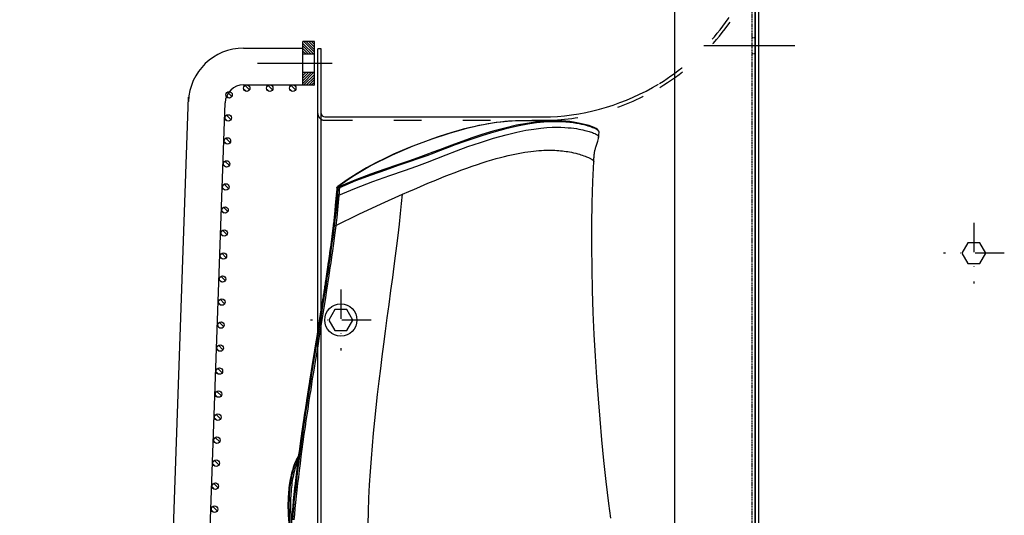
# Model space of a CAD drawing. Units: millimetres. Extents: x 0 to 12859, y -295 to 9081.
# Drawn here: x 913 to 1341, y 5030 to 5245 of the extents above; entities that cross this region are included whole.
import ezdxf

# ---------------------------------------------------------------- set-up
doc = ezdxf.new("R2010")
doc.units = ezdxf.units.MM
for name, pattern in [('ACAD_ISO03W100', [30, 12, -18]), ('DASHDOT', [1, 0.5, -0.25, 0, -0.25]), ('DASHED', [0.75, 0.5, -0.25]), ('TRATTOPUNTO', [25.4, 12.7, -6.35, 0, -6.35])]:
    doc.linetypes.add(name, pattern=pattern)
for name, color, linetype in [('0139190_0GR_main_view_BL13', 7, 'Continuous'), ('0139190_0GR_main_view_BL15', 7, 'Continuous'), ('1', 1, 'ACAD_ISO03W100'), ('A', 2, 'TRATTOPUNTO'), ('assi', 2, 'DASHDOT'), ('CAMPITURE', 6, 'Continuous'), ('DISEGNO', 2, 'Continuous'), ('Q', 4, 'Continuous'), ('SPA', 7, 'Continuous'), ('Spigoli nascosti', 1, 'ACAD_ISO03W100'), ('Spigoli visibili', 255, 'Continuous')]:
    doc.layers.add(name, color=color, linetype=linetype)
doc.styles.get("Standard").update_dxf_attribs({"font": 'txt.shx'})
doc.dimstyles.new('ISO-25', dxfattribs={"dimtxt": 2.5, "dimasz": 2.5, "dimexe": 1.25, "dimexo": 0.625, "dimtad": 1, "dimtxsty": 'Standard', "dimcen": 2.5, "dimadec": 0, "dimazin": 0, "dimtfac": 1, "dimtmove": 0, "dimatfit": 3, "dimfxl": 1, "dimarcsym": 0})

# ---------------------------------------------------------------- blocks, each defined once
blk = doc.blocks.new('AS')
at = {"layer": 'A'}
for p, q in [((0, -13.2), (0, 13.2)), ((-13.2, 0), (13.2, 0))]:
    blk.add_line(p, q, dxfattribs=at)
blk = doc.blocks.new('A$C7C981AE4')
for p, q in [((1915.5, 115), (614.5, 115)), ((614.5, 113.5), (1915.5, 113.5))]:
    blk.add_line(p, q)
blk.add_lwpolyline([(1609, 17.4), (1613.5, 14.8), (1618, 17.4), (1618, 22.6), (1613.5, 25.2), (1609, 22.6)], close=True)
at = {"xscale": -1}
blk.add_blockref('AS', (1613.5, 20), dxfattribs=at)
blk = doc.blocks.new('CONVOGLIATORE LATO SPALLA')
for p, q in [((188.5, -1.5), (188.5, -858.5)), ((190, -1.5), (190, -858.5)), ((187, -829), (89, -829)), ((188.5, -858.5), (190, -858.5))]:
    blk.add_line(p, q)
blk.add_lwpolyline([(177.42, -736.2), (174.82, -740.7), (177.42, -745.2), (182.62, -745.2), (185.22, -740.7), (182.62, -736.2)], close=True)
blk.add_circle((180.02, -740.7), 7)
for centre, radius, start, end in [((93.57, -928.62), 99.73, 92.606, 121.1378), ((187, -830.5), 1.5, 0, 90)]:
    blk.add_arc(centre, radius, start, end)
at = {"layer": '1'}
blk.add_line((187, -827.5), (89, -827.5), dxfattribs=at)
for centre, radius, start, end in [((93.57, -928.62), 101.23, 92.5866, 120.6262), ((187, -830.5), 3, 60, 90), ((187, -830.5), 3, 0, 55.3806), ((93.57, -928.62), 101.23, 120.9574, 157.5701), ((93.57, -928.62), 99.73, 121.415, 157.5701)]:
    blk.add_arc(centre, radius, start, end, dxfattribs=at)
at = {"layer": 'A', "linetype": 'ByBlock'}
blk.add_line((22.33, -860), (-17.27, -860), dxfattribs=at)
at = {"layer": 'Spigoli nascosti', "linetype": 'DASHED', "lineweight": 25}
for p, q in [((1.5, -1097.25), (1.5, 237.75)), ((1.5, -856.5), (0, -856.5)), ((1.5, -863.5), (0, -863.5))]:
    blk.add_line(p, q, dxfattribs=at)
at = {"layer": 'Spigoli visibili', "linetype": 'Continuous', "lineweight": 25}
for p, q in [((0, 237.75), (0, -1097.75)), ((35, -1065.25), (35, 205.75))]:
    blk.add_line(p, q, dxfattribs=at)
blk.add_blockref('AS', (180.02, -740.7))
blk = doc.blocks.new('griglia')
at = {"layer": 'CAMPITURE'}
h = blk.add_hatch(dxfattribs=at)
h.set_pattern_fill('ANSI31', color=256, scale=0.5, style=0)
h.set_pattern_definition([(314.99722, (-240.4095, 920.346), (-1.1225865, -1.1224776), [])])
h.paths.add_polyline_path([(50.03, -223.22), (50.39, -224.09, -0.011573), (50.4, -224.16, -1), (47.6, -224.16, -0.686248)])
h = blk.add_hatch(dxfattribs=at)
h.set_pattern_fill('ANSI31', color=256, scale=0.5, style=0)
h.set_pattern_definition([(314.99722, (-240.7588, 910.3421), (-1.1225865, -1.1224776), [])])
h.paths.add_polyline_path([(49.68, -233.22), (50.04, -234.1, -0.011573), (50.05, -234.16, -1), (47.25, -234.16, -0.686248)])
h = blk.add_hatch(dxfattribs=at)
h.set_pattern_fill('ANSI31', color=256, scale=0.5, style=0)
h.set_pattern_definition([(314.99722, (-241.1081, 900.3382), (-1.1225865, -1.1224776), [])])
h.paths.add_polyline_path([(49.33, -243.23), (49.7, -244.1, -0.011573), (49.7, -244.17, -1), (46.9, -244.17, -0.686248)])
h = blk.add_hatch(dxfattribs=at)
h.set_pattern_fill('ANSI31', color=256, scale=0.5, style=0)
h.set_pattern_definition([(314.99722, (-241.4575, 890.3343), (-1.1225865, -1.1224776), [])])
h.paths.add_polyline_path([(48.99, -253.23), (49.35, -254.11, -0.011573), (49.35, -254.17, -1), (46.55, -254.17, -0.686248)])
h = blk.add_hatch(dxfattribs=at)
h.set_pattern_fill('ANSI31', color=256, scale=0.5, style=0)
h.set_pattern_definition([(314.99722, (-241.8068, 880.3304), (-1.1225865, -1.1224776), [])])
h.paths.add_polyline_path([(48.64, -263.23), (49, -264.11, -0.011573), (49, -264.17, -1), (46.2, -264.17, -0.686248)])
h = blk.add_hatch(dxfattribs=at)
h.set_pattern_fill('ANSI31', color=256, scale=0.5, style=0)
h.set_pattern_definition([(314.99722, (-242.1562, 870.3265), (-1.1225865, -1.1224776), [])])
h.paths.add_polyline_path([(48.29, -273.24), (48.65, -274.11, -0.011573), (48.65, -274.18, -1), (45.85, -274.18, -0.686248)])
h = blk.add_hatch(dxfattribs=at)
h.set_pattern_fill('ANSI31', color=256, scale=0.5, style=0)
h.set_pattern_definition([(314.99722, (-242.5055, 860.3226), (-1.1225865, -1.1224776), [])])
h.paths.add_polyline_path([(47.94, -283.24), (48.3, -284.12, -0.011573), (48.3, -284.18, -1), (45.5, -284.18, -0.686248)])
h = blk.add_hatch(dxfattribs=at)
h.set_pattern_fill('ANSI31', color=256, scale=0.5, style=0)
h.set_pattern_definition([(314.99722, (-242.8549, 850.3187), (-1.1225865, -1.1224776), [])])
h.paths.add_polyline_path([(47.59, -293.25), (47.95, -294.12, -0.011573), (47.95, -294.19, -1), (45.15, -294.19, -0.686248)])
h = blk.add_hatch(dxfattribs=at)
h.set_pattern_fill('ANSI31', color=256, scale=0.5, style=0)
h.set_pattern_definition([(314.99722, (-243.2042, 840.3148), (-1.1225865, -1.1224776), [])])
h.paths.add_polyline_path([(47.24, -303.25), (47.6, -304.12, -0.011573), (47.6, -304.19, -1), (44.8, -304.19, -0.686248)])
h = blk.add_hatch(dxfattribs=at)
h.set_pattern_fill('ANSI31', color=256, scale=0.5, style=0)
h.set_pattern_definition([(314.99722, (-243.5536, 830.3109), (-1.1225865, -1.1224776), [])])
h.paths.add_polyline_path([(46.89, -313.25), (47.25, -314.13, -0.011573), (47.25, -314.19, -1), (44.45, -314.19, -0.686248)])
h = blk.add_hatch(dxfattribs=at)
h.set_pattern_fill('ANSI31', color=256, scale=0.5, style=0)
h.set_pattern_definition([(314.99722, (-243.9029, 820.307), (-1.1225865, -1.1224776), [])])
h.paths.add_polyline_path([(46.54, -323.26), (46.9, -324.13, -0.011573), (46.9, -324.2, -1), (44.1, -324.2, -0.686248)])
h = blk.add_hatch(dxfattribs=at)
h.set_pattern_fill('ANSI31', color=256, scale=0.5, style=0)
h.set_pattern_definition([(314.99722, (-244.2522, 810.303), (-1.1225865, -1.1224776), [])])
h.paths.add_polyline_path([(46.19, -333.26), (46.55, -334.14, -0.011573), (46.55, -334.2, -1), (43.75, -334.2, -0.686248)])
h = blk.add_hatch(dxfattribs=at)
h.set_pattern_fill('ANSI31', color=256, scale=0.5, style=0)
h.set_pattern_definition([(314.99722, (-244.6016, 800.2992), (-1.1225865, -1.1224776), [])])
h.paths.add_polyline_path([(45.84, -343.27), (46.2, -344.14, -0.011573), (46.2, -344.21, -1), (43.4, -344.21, -0.686248)])
h = blk.add_hatch(dxfattribs=at)
h.set_pattern_fill('ANSI31', color=256, scale=0.5, style=0)
h.set_pattern_definition([(314.99722, (-244.951, 790.2953), (-1.1225865, -1.1224776), [])])
h.paths.add_polyline_path([(45.49, -353.27), (45.85, -354.14, -0.011573), (45.85, -354.21, -1), (43.05, -354.21, -0.686248)])
h = blk.add_hatch(dxfattribs=at)
h.set_pattern_fill('ANSI31', color=256, scale=0.5, style=0)
h.set_pattern_definition([(314.99722, (-245.3003, 780.2914), (-1.1225865, -1.1224776), [])])
h.paths.add_polyline_path([(45.14, -363.27), (45.5, -364.15, -0.011573), (45.51, -364.21, -1), (42.71, -364.21, -0.686248)])
h = blk.add_hatch(dxfattribs=at)
h.set_pattern_fill('ANSI31', color=256, scale=0.5, style=0)
h.set_pattern_definition([(314.99722, (-245.6496, 770.2875), (-1.1225865, -1.1224776), [])])
h.paths.add_polyline_path([(44.79, -373.28), (45.15, -374.15, -0.011573), (45.16, -374.22, -1), (42.36, -374.22, -0.686248)])
h = blk.add_hatch(dxfattribs=at)
h.set_pattern_fill('ANSI31', color=256, scale=0.5, style=0)
h.set_pattern_definition([(314.99722, (-245.999, 760.2835), (-1.1225865, -1.1224776), [])])
h.paths.add_polyline_path([(44.44, -383.28), (44.8, -384.16, -0.011573), (44.81, -384.22, -1), (42.01, -384.22, -0.686248)])
h = blk.add_hatch(dxfattribs=at)
h.set_pattern_fill('ANSI31', color=256, scale=0.5, style=0)
h.set_pattern_definition([(314.99722, (-246.3483, 750.2796), (-1.1225865, -1.1224776), [])])
h.paths.add_polyline_path([(44.09, -393.29), (44.46, -394.16, -0.011573), (44.46, -394.22, -1), (41.66, -394.22, -0.686248)])
h = blk.add_hatch(dxfattribs=at)
h.set_pattern_fill('ANSI31', color=256, scale=0.5, style=0)
h.set_pattern_definition([(314.99722, (-274.3773, 737.3443), (-1.1225865, -1.1224776), [])])
h.paths.add_polyline_path([(16.07, -406.22), (16.43, -407.1, -0.011573), (16.43, -407.16, -1), (13.63, -407.16, -0.686248)])
h = blk.add_hatch(dxfattribs=at)
h.set_pattern_fill('ANSI31', color=256, scale=0.5, style=0)
h.set_pattern_definition([(314.99722, (-264.3773, 737.3443), (-1.1225865, -1.1224776), [])])
h.paths.add_polyline_path([(26.07, -406.22), (26.43, -407.1, -0.011573), (26.43, -407.16, -1), (23.63, -407.16, -0.686248)])
h = blk.add_hatch(dxfattribs=at)
h.set_pattern_fill('ANSI31', color=256, scale=0.5, style=0)
h.set_pattern_definition([(314.99722, (-254.3773, 737.3443), (-1.1225865, -1.1224776), [])])
h.paths.add_polyline_path([(36.07, -406.22), (36.43, -407.1, -0.011573), (36.43, -407.16, -1), (33.63, -407.16, -0.686248)])
h = blk.add_hatch(dxfattribs=at)
h.set_pattern_fill('ANSI31', color=256, scale=0.5, style=0)
h.set_pattern_definition([(314.99722, (-246.6976, 740.2757), (-1.1225865, -1.1224776), [])])
h.paths.add_polyline_path([(43.75, -403.29), (44.11, -404.16, -0.011573), (44.11, -404.23, -1), (41.31, -404.23, -0.686248)])
h = blk.add_hatch(dxfattribs=at)
h.set_pattern_fill('ANSI31', color=256, scale=0.25, style=0)
h.set_pattern_definition([(45, (232.6149, -480.0924), (-0.561266, 0.561266), [])])
h.paths.add_polyline_path([(5.63, -413.89), (10.63, -413.89), (10.63, -408.39), (5.63, -408.39)])
h = blk.add_hatch(dxfattribs=at)
h.set_pattern_fill('ANSI31', color=256, scale=0.25, style=0)
h.set_pattern_definition([(315, (232.6149, -355.6886), (-0.561266, -0.561266), [])])
h.paths.add_polyline_path([(5.63, -421.89), (10.63, -421.89), (10.63, -427.39), (5.63, -427.39)])
at = {"layer": 'assi', "linetype": 'ByBlock'}
blk.add_line((-2.05, -417.87), (30.31, -417.87), dxfattribs=at)
at = {"layer": 'DISEGNO'}
for p, q in [((51.44, -199.89), (44.42, -400.84)), ((67.43, -200.45), (60.35, -403.23)), ((5.63, -408.39), (10.63, -408.39)), ((10.63, -408.39), (10.63, -427.39)), ((36.42, -408.56), (10.63, -408.56)), ((5.63, -413.89), (10.63, -413.89)), ((5.63, -421.89), (10.63, -421.89)), ((5.63, -427.39), (10.63, -427.39)), ((36.36, -424.56), (10.63, -424.56))]:
    blk.add_line(p, q, dxfattribs=at)
at = {"layer": 'DISEGNO', "linetype": 'ByBlock'}
blk.add_line((5.63, -408.39), (5.63, -427.39), dxfattribs=at)
at = {"layer": 'DISEGNO'}
for centre in [(49, -224.16), (48.65, -234.16), (48.3, -244.17), (47.95, -254.17), (47.6, -264.17), (47.25, -274.18), (46.9, -284.18), (46.55, -294.19), (46.2, -304.19), (45.85, -314.19), (45.5, -324.2), (45.15, -334.2), (44.8, -344.21), (44.45, -354.21), (44.11, -364.21), (43.76, -374.22), (43.41, -384.22), (43.06, -394.22), (15.03, -407.16), (25.03, -407.16), (35.03, -407.16), (42.71, -404.23)]:
    blk.add_circle(centre, 1.4, dxfattribs=at)
for centre, radius in [((36.36, -400.56), 24), ((36.42, -400.56), 8)]:
    blk.add_arc(centre, radius, 270, 358, dxfattribs=at)
blk = doc.blocks.new('0139190_0GR_MAIN_VIEW_BL15', base_point=(46.68, 197.98))
at = {"layer": '0139190_0GR_main_view_BL15', "color": 7, "linetype": 'Continuous'}
for p, q in [((53.18, 236.7), (53.18, 236.7)), ((56.77, 236.7), (56.77, 236.7)), ((61.34, 235.45), (61.34, 235.45)), ((61.34, 235.45), (61.34, 235.45)), ((61.29, 234.96), (61.29, 234.96)), ((60.78, 232.47), (60.78, 232.47)), ((60.78, 232.47), (60.78, 232.47)), ((33.94, 228.94), (33.94, 228.94)), ((33.95, 229.09), (33.95, 229.09)), ((33.97, 228.97), (33.98, 229.04)), ((33.97, 228.94), (33.97, 228.97)), ((33.98, 229.04), (33.99, 229.12)), ((34, 229.74), (34, 229.74)), ((34.05, 229.79), (34.03, 229.77)), ((34.03, 229.73), (34.03, 229.77)), ((34.05, 229.83), (34.05, 229.83)), ((34.06, 229.81), (34.05, 229.79)), ((34.08, 229.82), (34.06, 229.81)), ((33.64, 225.94), (33.64, 225.94)), ((33.62, 225.78), (33.62, 225.78)), ((33.65, 225.78), (33.66, 225.81))]:
    blk.add_line(p, q, dxfattribs=at)
at = {"layer": '0139190_0GR_main_view_BL15', "color": 4, "linetype": 'Continuous'}
for p, q in [((56.77, 236.7), (53.18, 236.7)), ((33.94, 228.98), (33.94, 228.94)), ((33.95, 229.12), (33.95, 229.09)), ((34.01, 229.78), (34.02, 229.8)), ((34.1, 229.86), (34.05, 229.83)), ((34.11, 229.87), (34.1, 229.86)), ((33.64, 225.97), (33.64, 225.94)), ((33.63, 225.82), (33.62, 225.78))]:
    blk.add_line(p, q, dxfattribs=at)
for points in [[(53.18, 236.7), (53, 236.7), (52.64, 236.7), (52.28, 236.68), (51.9, 236.66), (51.51, 236.62), (51.1, 236.58), (50.67, 236.53), (50.23, 236.46), (49.77, 236.39), (49.3, 236.3), (48.8, 236.2), (48.28, 236.09), (47.75, 235.96), (47.18, 235.82), (46.6, 235.66), (45.98, 235.48), (45.34, 235.28), (44.68, 235.07), (43.97, 234.83), (43.24, 234.56), (42.46, 234.27), (41.65, 233.95), (40.81, 233.6), (39.92, 233.21), (39.01, 232.79), (38.07, 232.31), (37.1, 231.79), (36.1, 231.2), (35.07, 230.55), (34.11, 229.87)], [(61.34, 235.45), (61.34, 235.52), (61.29, 235.67), (61.19, 235.8), (61.03, 235.91), (60.81, 236.02), (60.56, 236.11), (60.29, 236.2), (60, 236.29), (59.69, 236.37), (59.37, 236.44), (59.02, 236.51), (58.66, 236.57), (58.28, 236.62), (57.88, 236.66), (57.45, 236.69), (57.01, 236.7), (56.77, 236.7)], [(61.29, 234.96), (61.3, 235.13), (61.32, 235.33), (61.34, 235.45)], [(60.78, 232.47), (60.78, 232.53), (60.79, 232.62), (60.79, 232.72), (60.8, 232.81), (60.81, 232.9), (60.82, 233), (60.83, 233.09), (60.84, 233.19), (60.85, 233.28), (60.86, 233.37), (60.87, 233.46), (60.89, 233.54), (60.9, 233.62), (60.92, 233.71), (60.95, 233.79), (60.97, 233.88), (61, 233.97), (61.03, 234.07), (61.06, 234.16), (61.09, 234.26), (61.13, 234.36), (61.17, 234.47), (61.21, 234.59), (61.24, 234.72), (61.27, 234.85), (61.29, 234.96)], [(62.55, 195.26), (62.36, 196.8), (62.09, 199.09), (61.85, 201.29), (61.64, 203.44), (61.44, 205.57), (61.27, 207.72), (61.11, 209.92), (60.96, 212.15), (60.84, 214.41), (60.73, 216.7), (60.65, 219), (60.6, 221.31), (60.57, 223.61), (60.58, 225.9), (60.61, 228.16), (60.68, 230.36), (60.78, 232.47)], [(33.94, 228.94), (33.84, 227.86), (33.74, 226.84), (33.64, 225.97)], [(34.01, 228.95), (33.91, 227.9), (33.8, 226.85), (33.68, 225.79)], [(33.95, 229.09), (33.95, 229.05), (33.94, 228.98)], [(34, 229.74), (33.98, 229.53), (33.97, 229.29), (33.95, 229.12)], [(34, 229.74), (34, 229.76), (34.01, 229.78)], [(34.07, 229.75), (34.05, 229.48), (34.03, 229.22), (34.01, 228.95)], [(34.02, 229.8), (34.04, 229.82), (34.05, 229.83)], [(34.07, 229.75), (34.09, 229.78), (34.11, 229.8), (34.13, 229.81), (34.15, 229.82)], [(34.07, 229.75), (34.07, 229.75), (34.07, 229.75), (34.07, 229.75)], [(33.64, 225.94), (33.64, 225.9), (33.63, 225.82)], [(33.62, 225.78), (33.32, 223.48), (33, 221.19), (32.66, 218.96), (32.31, 216.77), (31.97, 214.65), (31.64, 212.58), (31.32, 210.59), (31.01, 208.66), (30.73, 206.8), (30.46, 205.02), (30.22, 203.31), (30, 201.66), (29.8, 200.09), (29.62, 198.58), (29.47, 197.15), (29.33, 195.79), (29.22, 194.48)], [(29.35, 195.38), (29.44, 196.28), (29.51, 197.07), (29.59, 197.76), (29.65, 198.37), (29.72, 198.95), (29.79, 199.54), (29.86, 200.13), (29.93, 200.73), (30.01, 201.3), (30.07, 201.8), (30.13, 202.25), (30.19, 202.67), (30.24, 203.06), (30.29, 203.44), (30.34, 203.79), (30.39, 204.1), (30.43, 204.39), (30.47, 204.69), (30.51, 204.98), (30.55, 205.27), (30.6, 205.56), (30.64, 205.85), (30.68, 206.15), (30.73, 206.44), (30.77, 206.73), (30.82, 207.03), (30.87, 207.34), (30.92, 207.68), (30.98, 208.06), (31.04, 208.5), (31.12, 209), (31.21, 209.54), (31.29, 210.08), (31.38, 210.62), (31.47, 211.17), (31.56, 211.74), (31.65, 212.33), (31.75, 212.92), (31.84, 213.52), (31.94, 214.11), (32.03, 214.69), (32.12, 215.25), (32.22, 215.81), (32.31, 216.38), (32.39, 216.92), (32.47, 217.39), (32.54, 217.81), (32.59, 218.19), (32.65, 218.53), (32.7, 218.87), (32.75, 219.21), (32.81, 219.55), (32.86, 219.89), (32.91, 220.22), (32.96, 220.55), (33.01, 220.88), (33.06, 221.22), (33.11, 221.55), (33.16, 221.88), (33.2, 222.21), (33.25, 222.54), (33.3, 222.87), (33.35, 223.22), (33.4, 223.59), (33.45, 223.97), (33.5, 224.36), (33.55, 224.78), (33.61, 225.26), (33.68, 225.79)]]:
    blk.add_lwpolyline(points, dxfattribs=at)
at = {"layer": '0139190_0GR_main_view_BL15', "color": 7, "linetype": 'Continuous'}
for points in [[(53.18, 236.7), (52.76, 236.7), (52.14, 236.67), (51.43, 236.61), (50.6, 236.52), (49.65, 236.37), (48.55, 236.15), (47.26, 235.83), (45.72, 235.39), (43.89, 234.79), (41.93, 234.05), (39.77, 233.13), (37.57, 232.03), (35.68, 230.91), (34.12, 229.84)], [(56.77, 236.7), (56.17, 236.69), (55.48, 236.65), (54.7, 236.57), (53.8, 236.44), (52.74, 236.24), (51.5, 235.95), (50.26, 235.62), (49.12, 235.27), (48.08, 234.93), (47.13, 234.6), (46.25, 234.28), (45.44, 233.97), (44.7, 233.69), (44.01, 233.42), (43.29, 233.16), (42.45, 232.85), (41.46, 232.51), (40.31, 232.11), (38.99, 231.65), (37.52, 231.13), (35.88, 230.51), (34.19, 229.81)], [(61.34, 235.45), (61.34, 235.51), (61.3, 235.61), (61.24, 235.7), (61.15, 235.78), (61.05, 235.84), (60.94, 235.89), (60.82, 235.94), (60.69, 235.99), (60.55, 236.04), (60.39, 236.1), (60.21, 236.15), (60.01, 236.21), (59.79, 236.27), (59.55, 236.33), (59.28, 236.38), (58.98, 236.44), (58.65, 236.49), (58.28, 236.53), (57.87, 236.57), (57.4, 236.6), (56.87, 236.61), (56.27, 236.59), (55.59, 236.55), (54.81, 236.48), (53.9, 236.35), (52.84, 236.15), (51.6, 235.86), (50.36, 235.53), (49.22, 235.18), (48.18, 234.84), (47.22, 234.51), (46.34, 234.19), (45.54, 233.89), (44.79, 233.6), (44.1, 233.34), (43.38, 233.07), (42.53, 232.77), (41.54, 232.43), (40.38, 232.03), (39.07, 231.57), (37.59, 231.05), (35.96, 230.43), (34.27, 229.72)], [(34.21, 228.94), (35.89, 229.65), (37.76, 230.36), (39.51, 230.99), (41.05, 231.53), (42.35, 231.99), (43.44, 232.39), (44.41, 232.77), (45.4, 233.16), (46.48, 233.58), (47.66, 234.01), (48.96, 234.46), (50.34, 234.89), (51.64, 235.26), (52.76, 235.53), (53.71, 235.72), (54.53, 235.85), (55.25, 235.94), (55.88, 236), (56.43, 236.03), (56.93, 236.04), (57.36, 236.04), (57.75, 236.02), (58.11, 235.99), (58.43, 235.96), (58.71, 235.93), (58.97, 235.89), (59.21, 235.85), (59.44, 235.8), (59.66, 235.76), (59.85, 235.71), (60.03, 235.66), (60.17, 235.62), (60.3, 235.58), (60.42, 235.55), (60.54, 235.51), (60.65, 235.47), (60.77, 235.43), (60.88, 235.39), (60.98, 235.34), (61.07, 235.29), (61.14, 235.24), (61.2, 235.19), (61.24, 235.14), (61.27, 235.08), (61.29, 235.02), (61.29, 234.96)], [(40.84, 229.05), (41.49, 229.33), (42.1, 229.59), (42.66, 229.83), (43.18, 230.05), (43.67, 230.26), (44.15, 230.46), (44.64, 230.66), (45.17, 230.88), (45.74, 231.1), (46.33, 231.33), (46.94, 231.56), (47.54, 231.78), (48.12, 231.98), (48.65, 232.16), (49.16, 232.33), (49.66, 232.48), (50.14, 232.63), (50.61, 232.76), (51.05, 232.89), (51.47, 232.99), (51.85, 233.09), (52.22, 233.17), (52.57, 233.24), (52.91, 233.31), (53.25, 233.37), (53.58, 233.43), (53.91, 233.48), (54.22, 233.52), (54.51, 233.55), (54.79, 233.58), (55.07, 233.6), (55.33, 233.62), (55.59, 233.63), (55.83, 233.64), (56.07, 233.64), (56.3, 233.64), (56.51, 233.64), (56.73, 233.63), (56.93, 233.62), (57.14, 233.6), (57.33, 233.59), (57.52, 233.57), (57.71, 233.55), (57.89, 233.52), (58.07, 233.49), (58.26, 233.46), (58.46, 233.43), (58.68, 233.38), (58.91, 233.32), (59.11, 233.27), (59.28, 233.22), (59.44, 233.17), (59.59, 233.12), (59.74, 233.07), (59.89, 233.02), (60.02, 232.96), (60.13, 232.92), (60.22, 232.88), (60.3, 232.84), (60.37, 232.8), (60.44, 232.77), (60.49, 232.74), (60.54, 232.71), (60.58, 232.68), (60.62, 232.66), (60.65, 232.63), (60.67, 232.61), (60.7, 232.59), (60.72, 232.58), (60.73, 232.56), (60.75, 232.54), (60.76, 232.53), (60.77, 232.52), (60.77, 232.5), (60.78, 232.49), (60.78, 232.48), (60.78, 232.47)], [(33.68, 225.97), (33.75, 226.64), (33.83, 227.36), (33.9, 228.14), (33.97, 228.94)], [(34.06, 228.93), (33.99, 228.19), (33.91, 227.43), (33.82, 226.63), (33.72, 225.8)], [(33.88, 225.78), (36.3, 226.96), (38.62, 228.05), (40.84, 229.05)], [(34.21, 228.92), (34.14, 228.18), (34.06, 227.41), (33.98, 226.61), (33.88, 225.78)], [(33.94, 228.94), (33.94, 228.95), (33.95, 228.96), (33.96, 228.97), (33.97, 228.97)], [(33.95, 229.09), (33.95, 229.09), (33.96, 229.1), (33.97, 229.11), (33.99, 229.12)], [(33.97, 228.97), (33.99, 228.96), (34.01, 228.95)], [(33.99, 229.12), (34, 229.33), (34.02, 229.55), (34.03, 229.73)], [(34, 229.74), (34, 229.74), (34.01, 229.75), (34.02, 229.76), (34.03, 229.77)], [(34.01, 228.95), (34.03, 228.94), (34.06, 228.93)], [(34.03, 229.77), (34.05, 229.76), (34.07, 229.75)], [(34.12, 229.84), (34.1, 229.84), (34.07, 229.84), (34.05, 229.83), (34.05, 229.83)], [(34.12, 229.74), (34.1, 229.47), (34.08, 229.21), (34.06, 228.95)], [(34.06, 228.95), (34.06, 228.94), (34.06, 228.93)], [(34.21, 228.94), (34.19, 228.94), (34.17, 228.95), (34.15, 228.95), (34.12, 228.95), (34.1, 228.95), (34.08, 228.95), (34.06, 228.95)], [(34.21, 228.92), (34.19, 228.92), (34.17, 228.93), (34.14, 228.93), (34.12, 228.94), (34.1, 228.94), (34.08, 228.93), (34.06, 228.93)], [(34.12, 229.74), (34.1, 229.75), (34.07, 229.75)], [(34.12, 229.84), (34.1, 229.83), (34.08, 229.82)], [(34.12, 229.84), (34.13, 229.83), (34.15, 229.82)], [(34.12, 229.74), (34.13, 229.76), (34.15, 229.78), (34.17, 229.8), (34.19, 229.81)], [(34.27, 229.72), (34.26, 229.73), (34.25, 229.73), (34.25, 229.73), (34.24, 229.73), (34.23, 229.74), (34.22, 229.74), (34.22, 229.74), (34.21, 229.74), (34.2, 229.74), (34.19, 229.74), (34.18, 229.74), (34.17, 229.74), (34.16, 229.74), (34.15, 229.74), (34.13, 229.74), (34.12, 229.74)], [(34.19, 229.81), (34.17, 229.81), (34.15, 229.82)], [(34.27, 229.72), (34.26, 229.75), (34.24, 229.77), (34.23, 229.78), (34.21, 229.8), (34.19, 229.81)], [(34.27, 229.72), (34.25, 229.46), (34.23, 229.2), (34.21, 228.94)], [(34.21, 228.94), (34.21, 228.93), (34.21, 228.92)], [(37.26, 194.58), (37.29, 195.97), (37.34, 197.36), (37.41, 198.74), (37.5, 200.11), (37.6, 201.48), (37.71, 202.81), (37.83, 204.13), (37.96, 205.46), (38.1, 206.81), (38.25, 208.17), (38.41, 209.54), (38.57, 210.86), (38.73, 212.12), (38.9, 213.42), (39.08, 214.77), (39.26, 216.16), (39.45, 217.56), (39.64, 219), (39.82, 220.36), (39.98, 221.56), (40.12, 222.62), (40.25, 223.65), (40.38, 224.76), (40.52, 225.92), (40.64, 227.04), (40.75, 228.09), (40.84, 229.05)], [(33.64, 225.94), (33.64, 225.95), (33.65, 225.96), (33.66, 225.96), (33.68, 225.97)], [(33.66, 225.81), (33.67, 225.89), (33.68, 225.97)], [(29.31, 195.25), (29.37, 195.85), (29.43, 196.47), (29.49, 197.1), (29.56, 197.74), (29.63, 198.41), (29.71, 199.09), (29.79, 199.78), (29.88, 200.49), (29.97, 201.21), (30.05, 201.86), (30.13, 202.43), (30.2, 202.93), (30.26, 203.37), (30.31, 203.77), (30.36, 204.13), (30.41, 204.44), (30.45, 204.74), (30.49, 205.03), (30.54, 205.36), (30.59, 205.68), (30.64, 206.01), (30.69, 206.38), (30.76, 206.79), (30.83, 207.25), (30.9, 207.77), (31, 208.36), (31.1, 209.02), (31.22, 209.78), (31.36, 210.64), (31.5, 211.54), (31.63, 212.34), (31.74, 213.04), (31.84, 213.66), (31.93, 214.22), (32.01, 214.71), (32.08, 215.15), (32.15, 215.56), (32.21, 215.92), (32.26, 216.25), (32.31, 216.55), (32.35, 216.82), (32.39, 217.07), (32.43, 217.29), (32.46, 217.5), (32.49, 217.69), (32.52, 217.86), (32.54, 218.02), (32.57, 218.19), (32.6, 218.36), (32.62, 218.52), (32.65, 218.67), (32.67, 218.8), (32.69, 218.94), (32.71, 219.08), (32.73, 219.24), (32.76, 219.41), (32.78, 219.56), (32.81, 219.71), (32.83, 219.86), (32.85, 220.02), (32.88, 220.21), (32.91, 220.41), (32.95, 220.62), (32.98, 220.86), (33.02, 221.12), (33.06, 221.41), (33.11, 221.74), (33.16, 222.1), (33.22, 222.5), (33.28, 222.95), (33.34, 223.37), (33.39, 223.74), (33.44, 224.07), (33.47, 224.35), (33.51, 224.61), (33.54, 224.87), (33.58, 225.15), (33.62, 225.46), (33.65, 225.78)], [(33.72, 225.77), (33.6, 224.8), (33.49, 223.94), (33.38, 223.19), (33.29, 222.51), (33.2, 221.91), (33.12, 221.38), (33.05, 220.88), (32.97, 220.34), (32.88, 219.73), (32.77, 219.05), (32.65, 218.29), (32.51, 217.42), (32.35, 216.42), (32.18, 215.34), (32.01, 214.27), (31.84, 213.27), (31.7, 212.4), (31.58, 211.63), (31.47, 210.95), (31.37, 210.35), (31.29, 209.8), (31.2, 209.27), (31.11, 208.68), (31.01, 208.01), (30.9, 207.31), (30.8, 206.66), (30.71, 206.07), (30.62, 205.48), (30.52, 204.8), (30.41, 204.03), (30.3, 203.24), (30.2, 202.47), (30.1, 201.71), (30, 200.97), (29.91, 200.26), (29.83, 199.56), (29.75, 198.87), (29.67, 198.21), (29.6, 197.56), (29.53, 196.92), (29.47, 196.3), (29.41, 195.69), (29.36, 195.1)], [(33.88, 225.76), (33.75, 224.78), (33.64, 223.92), (33.54, 223.16), (33.44, 222.49), (33.36, 221.89), (33.28, 221.36), (33.2, 220.85), (33.12, 220.31), (33.03, 219.71), (32.93, 219.03), (32.81, 218.26), (32.67, 217.39), (32.51, 216.4), (32.34, 215.32), (32.16, 214.24), (32, 213.25), (31.86, 212.37), (31.74, 211.6), (31.63, 210.92), (31.53, 210.32), (31.44, 209.78), (31.36, 209.24), (31.27, 208.66), (31.16, 207.98), (31.05, 207.28), (30.96, 206.64), (30.87, 206.05), (30.78, 205.45), (30.68, 204.77), (30.57, 204.01), (30.46, 203.22), (30.36, 202.45), (30.26, 201.69), (30.16, 200.95), (30.07, 200.24), (29.99, 199.54), (29.91, 198.86), (29.83, 198.19), (29.76, 197.54), (29.69, 196.9), (29.63, 196.28), (29.58, 195.68), (29.52, 195.08)], [(33.62, 225.78), (33.62, 225.79), (33.63, 225.8), (33.64, 225.8), (33.66, 225.81)], [(33.66, 225.81), (33.67, 225.8), (33.68, 225.79)], [(33.68, 225.79), (33.7, 225.78), (33.72, 225.77)], [(33.72, 225.8), (33.72, 225.79), (33.72, 225.77)], [(33.88, 225.78), (33.86, 225.79), (33.84, 225.79), (33.81, 225.8), (33.79, 225.8), (33.77, 225.8), (33.74, 225.8), (33.72, 225.8)], [(33.88, 225.76), (33.86, 225.76), (33.84, 225.77), (33.81, 225.77), (33.79, 225.78), (33.76, 225.78), (33.74, 225.78), (33.72, 225.77)], [(33.88, 225.78), (33.88, 225.77), (33.88, 225.76)]]:
    blk.add_lwpolyline(points, dxfattribs=at)
blk = doc.blocks.new('0139190_0GR_MAIN_VIEW_BL13', base_point=(29.47, 197.54))
at = {"layer": '0139190_0GR_main_view_BL13', "color": 4, "linetype": 'Continuous'}
for points in [[(30.01, 201.76), (29.83, 201.43), (29.66, 201.06), (29.51, 200.66), (29.38, 200.24), (29.26, 199.8), (29.16, 199.33), (29.08, 198.85), (29.01, 198.34), (28.96, 197.82), (28.93, 197.29), (28.92, 196.74), (28.92, 196.19), (28.94, 195.64), (28.97, 195.08), (29.01, 194.53), (29.06, 193.98), (29.12, 193.44), (29.13, 193.32)], [(29.16, 193.64), (29.12, 194), (29.06, 194.6), (29.02, 195.16), (28.99, 195.69), (28.97, 196.21), (28.97, 196.74), (28.98, 197.31), (29.01, 197.88), (29.06, 198.42), (29.12, 198.9), (29.19, 199.33), (29.27, 199.71), (29.35, 200.06), (29.44, 200.35), (29.51, 200.6), (29.59, 200.81), (29.65, 200.98), (29.72, 201.15), (29.79, 201.3), (29.86, 201.45), (29.93, 201.6), (30.01, 201.73), (30.01, 201.73)]]:
    blk.add_lwpolyline(points, dxfattribs=at)
at = {"layer": '0139190_0GR_main_view_BL13', "color": 7, "linetype": 'Continuous'}
for points in [[(29.15, 193.48), (29.15, 193.48), (29.11, 193.76), (29.08, 194.04), (29.06, 194.3), (29.03, 194.56), (29.01, 194.82), (28.99, 195.08), (28.98, 195.34), (28.97, 195.59), (28.96, 195.84), (28.95, 196.09), (28.94, 196.33), (28.94, 196.58), (28.94, 196.82), (28.95, 197.06), (28.96, 197.3), (28.97, 197.54), (28.98, 197.77), (29, 198), (29.02, 198.23), (29.04, 198.46), (29.07, 198.68), (29.1, 198.91), (29.14, 199.13), (29.17, 199.34), (29.22, 199.56), (29.26, 199.77), (29.31, 199.97), (29.37, 200.18), (29.43, 200.38), (29.49, 200.58), (29.56, 200.77), (29.63, 200.96), (29.71, 201.15), (29.79, 201.33), (29.88, 201.51), (29.97, 201.68)], [(30, 201.69), (30, 201.69), (29.91, 201.51), (29.83, 201.34), (29.75, 201.16), (29.67, 200.97), (29.6, 200.78), (29.53, 200.59), (29.47, 200.39), (29.41, 200.19), (29.36, 199.99), (29.31, 199.78), (29.27, 199.57), (29.23, 199.36), (29.19, 199.14), (29.15, 198.93), (29.12, 198.71), (29.1, 198.48), (29.07, 198.26), (29.05, 198.03), (29.04, 197.8), (29.02, 197.57), (29.01, 197.34), (29.01, 197.1), (29, 196.86), (29, 196.62), (29, 196.38), (29.01, 196.13), (29.01, 195.89), (29.02, 195.64), (29.04, 195.39), (29.05, 195.14), (29.07, 194.88), (29.09, 194.63), (29.11, 194.37), (29.14, 194.1), (29.17, 193.83), (29.17, 193.81)], [(29.95, 201.25), (29.91, 201.16), (29.83, 200.97), (29.76, 200.78), (29.69, 200.59), (29.63, 200.39), (29.58, 200.19), (29.52, 199.99), (29.47, 199.78), (29.43, 199.57), (29.39, 199.36), (29.35, 199.15), (29.32, 198.93), (29.29, 198.71), (29.26, 198.49), (29.24, 198.27), (29.22, 198.04), (29.2, 197.81), (29.19, 197.58), (29.18, 197.34), (29.17, 197.11), (29.17, 196.87), (29.16, 196.63), (29.17, 196.39), (29.17, 196.14), (29.18, 195.9), (29.19, 195.65), (29.2, 195.4), (29.22, 195.15), (29.23, 194.9), (29.25, 194.75)], [(29.97, 201.68), (29.97, 201.68), (30.01, 201.75)]]:
    blk.add_lwpolyline(points, dxfattribs=at)
blk = doc.blocks.new('A$C3C546EDC')
at = {"layer": '0139190_0GR_main_view_BL13', "rotation": 270}
blk.add_blockref('0139190_0GR_MAIN_VIEW_BL13', (125.81, -32.82), dxfattribs=at)
at = {"layer": '0139190_0GR_main_view_BL15', "rotation": 270}
blk.add_blockref('0139190_0GR_MAIN_VIEW_BL15', (126.25, -50.03), dxfattribs=at)
blk = doc.blocks.new('*D63')
at = {"layer": 'Defpoints', "color": 0, "transparency": 16777216}
for p in [(1159.34, 5534.77), (632.01, 4040.77), (1133.84, 4040.77)]:
    blk.add_point(p, dxfattribs=at)
at = {"layer": 'Q', "color": 0, "lineweight": -2, "transparency": 16777216}
for p, q in [((1146.84, 5534.77), (607.01, 5534.77)), ((632.01, 5484.77), (632.01, 4090.77)), ((1121.34, 4040.77), (607.01, 4040.77))]:
    blk.add_line(p, q, dxfattribs=at)
at = {"layer": 'Q', "color": 0, "transparency": 16777216}
for points in [[(623.68, 5484.77), (640.34, 5484.77), (632.01, 5534.77)], [(623.68, 4090.77), (640.34, 4090.77), (632.01, 4040.77)]]:
    blk.add_solid(points, dxfattribs=at)
at = {"layer": 'Q', "color": 0, "transparency": 16777216, "insert": (594.51, 4787.77), "char_height": 50, "attachment_point": 5, "rotation": 90}
blk.add_mtext('1494', dxfattribs=at)
blk = doc.blocks.new('*D64')
at = {"layer": 'Defpoints', "color": 0, "transparency": 16777216}
for p in [(778.87, 5474.77), (1275.34, 5474.77), (753.02, 4040.77)]:
    blk.add_point(p, dxfattribs=at)
at = {"layer": 'Q', "color": 0, "lineweight": -2, "transparency": 16777216}
for p, q in [((1262.84, 5474.77), (753.87, 5474.77)), ((778.87, 4090.77), (778.87, 5424.77)), ((765.52, 4040.77), (803.87, 4040.77))]:
    blk.add_line(p, q, dxfattribs=at)
at = {"layer": 'Q', "color": 0, "transparency": 16777216}
for points in [[(770.54, 5424.77), (787.21, 5424.77), (778.87, 5474.77)], [(770.54, 4090.77), (787.21, 4090.77), (778.87, 4040.77)]]:
    blk.add_solid(points, dxfattribs=at)
at = {"layer": 'Q', "color": 0, "transparency": 16777216, "insert": (741.37, 4757.77), "char_height": 50, "attachment_point": 5, "rotation": 90}
blk.add_mtext('1434', dxfattribs=at)
blk = doc.blocks.new('SPALLA')
at = {"layer": 'SPA'}
blk.add_lwpolyline([(834, 17.4), (838.5, 14.8), (843, 17.4), (843, 22.6), (838.5, 25.2), (834, 22.6)], close=True, dxfattribs=at)
at = {"layer": 'Spigoli visibili', "linetype": 'Continuous', "lineweight": 25}
for p, q in [((1149, 115), (-169, 115)), ((-169, 113.5), (1149, 113.5))]:
    blk.add_line(p, q, dxfattribs=at)
at = {"layer": 'SPA', "xscale": -1}
blk.add_blockref('AS', (838.5, 20), dxfattribs=at)

msp = doc.modelspace()

# ---------------------------------------------------------------- block references
for name, p, rotation in [('A$C7C981AE4', (1347.722, 3530.27), 90.00000000000001), ('SPALLA', (1347.722, 4305.27), 90.00000000000001), ('CONVOGLIATORE LATO SPALLA', (1232.722, 4374.021), 180), ('griglia', (1046.85, 4808.333), 180)]:
    msp.add_blockref(name, p, dxfattribs=dict(rotation=rotation))
at = {"xscale": 4.166666666667878, "yscale": 4.166666666664241, "zscale": 4.166666666666853, "rotation": 90.00000000000001}
msp.add_blockref('A$C3C546EDC', (895.357, 4513.893), dxfattribs=at)

# ---------------------------------------------------------------- dimensions: what is measured, and where the dimension line sits
at = {"layer": 'Q'}
for base, p1, p2, angle, picture, middle in [((632.009, 4040.771), (1159.341, 5534.77), (1133.841, 4040.771), 270, '*D63', (594.509, 4787.77)), ((778.872, 5474.77), (753.022, 4040.771), (1275.341, 5474.77), 90, '*D64', (741.372, 4757.77))]:
    dim = msp.add_linear_dim(base=base, p1=p1, p2=p2, angle=angle, dimstyle='ISO-25', override={"dimscale": 20}, dxfattribs=at)
    dim.commit()
    dim.dimension.update_dxf_attribs({"geometry": picture, "text_midpoint": middle})

doc.saveas('drawing.dxf')
